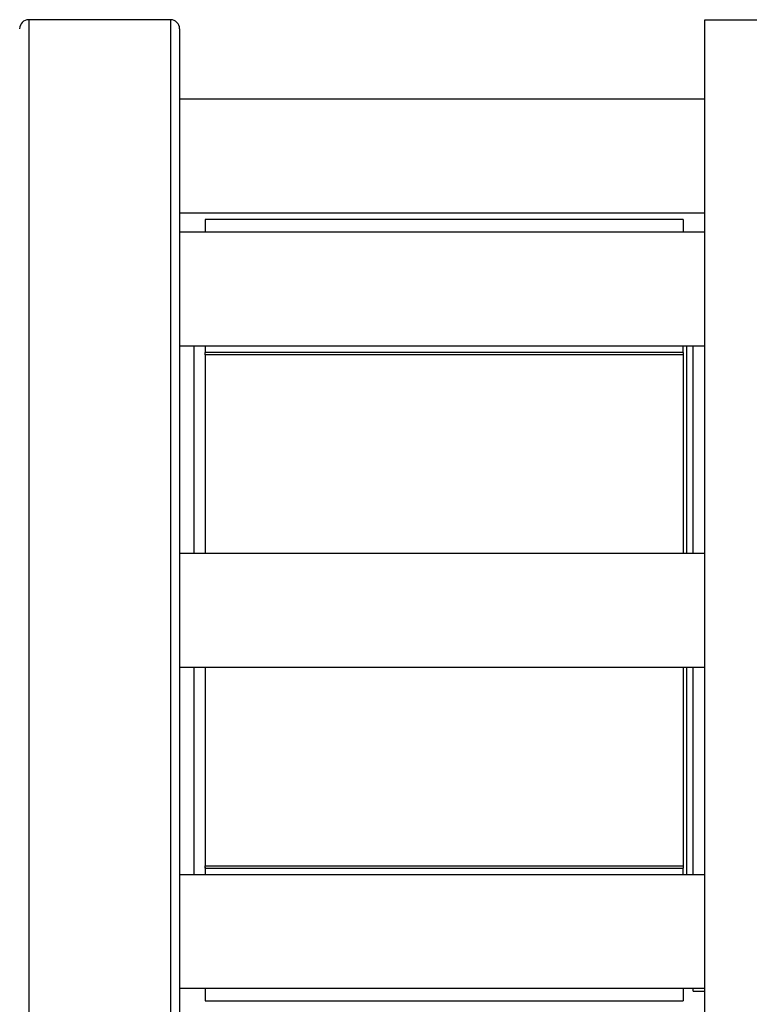
# Model space of a CAD drawing. Extents: x 0.4 to 10.6, y 0.4 to 8.1.
# Drawn here: x 3.4 to 3.5, y 2.8 to 3 of the extents above; entities that cross this region are included whole.
import ezdxf

# ---------------------------------------------------------------- set-up
doc = ezdxf.new("R2010")
doc.units = 0
doc.linetypes.add('SLD-SOLID', pattern=[0])
doc.layers.get('0').update_dxf_attribs({"linetype": 'CONTINUOUS'})
doc.styles.add('SLDTEXTSTYLE0', font='TXT', dxfattribs={"width": 0.75})
doc.dimstyles.new('SLDDIMSTYLE1', dxfattribs={"dimtxt": 0.125, "dimasz": 0.13, "dimexe": 0, "dimexo": 0.0625, "dimgap": 0.03125, "dimtad": 0, "dimtih": 1, "dimtoh": 1, "dimdec": 1, "dimlfac": 30, "dimrnd": 1e-09, "dimzin": 12, "dimtxsty": 'SLDTEXTSTYLE0', "dimsah": 1, "dimcen": 0.09, "dimazin": 3, "dimtfac": 1, "dimtofl": 0, "dimtmove": 0, "dimatfit": 3, "dimtolj": 1, "dimtzin": 12})
doc.dimstyles.new('SLDDIMSTYLE5', dxfattribs={"dimtxt": 0.125, "dimasz": 0.13, "dimexe": 0, "dimexo": 0.0625, "dimgap": 0.03125, "dimtad": 0, "dimtih": 1, "dimtoh": 1, "dimdec": 1, "dimlfac": 30, "dimrnd": 1e-09, "dimzin": 4, "dimtxsty": 'SLDTEXTSTYLE0', "dimsah": 1, "dimcen": 0.09, "dimazin": 3, "dimtfac": 1, "dimtofl": 0, "dimtmove": 0, "dimatfit": 3, "dimtolj": 1, "dimtzin": 12})

# ---------------------------------------------------------------- blocks, each defined once
blk = doc.blocks.new('_D_14')
at = {"color": 7, "linetype": 'SLD-SOLID'}
for p, q in [((2.90705, 2.84385), (2.90705, 1.68229)), ((4.38002, 2.84385), (4.38002, 1.68229)), ((2.90705, 1.80729), (3.4819, 1.80729)), ((4.38002, 1.80729), (3.80517, 1.80729))]:
    blk.add_line(p, q, dxfattribs=at)
for points in [[(2.90705, 1.80729), (3.03705, 1.78729), (3.03705, 1.82729)], [(4.38002, 1.80729), (4.25002, 1.82729), (4.25002, 1.78729)]]:
    blk.add_solid(points, dxfattribs=at)
at = {"color": 7, "linetype": 'SLD-SOLID', "insert": (3.4819, 1.8692), "char_height": 0.125, "attachment_point": 1, "style": 'SLDTEXTSTYLE0'}
blk.add_mtext('44.2', dxfattribs=at)
blk = doc.blocks.new('_D_15')
at = {"color": 7, "linetype": 'SLD-SOLID'}
for p, q in [((3.05705, 2.84385), (3.05705, 2.00005)), ((4.23002, 2.84385), (4.23002, 2.00005)), ((3.05705, 2.12505), (3.4819, 2.12505)), ((4.23002, 2.12505), (3.80517, 2.12505))]:
    blk.add_line(p, q, dxfattribs=at)
for points in [[(3.05705, 2.12505), (3.18705, 2.10505), (3.18705, 2.14505)], [(4.23002, 2.12505), (4.10002, 2.14505), (4.10002, 2.10505)]]:
    blk.add_solid(points, dxfattribs=at)
at = {"color": 7, "linetype": 'SLD-SOLID', "insert": (3.4819, 2.18697), "char_height": 0.125, "attachment_point": 1, "style": 'SLDTEXTSTYLE0'}
blk.add_mtext('35.2', dxfattribs=at)
blk = doc.blocks.new('_D_16')
at = {"color": 7, "linetype": 'SLD-SOLID'}
for p, q in [((3.05705, 2.84385), (3.05705, 2.32532)), ((3.68933, 2.53815), (3.68933, 2.32532)), ((3.05705, 2.45032), (3.68933, 2.45032)), ((3.68933, 2.45032), (3.8854, 2.45032))]:
    blk.add_line(p, q, dxfattribs=at)
for points in [[(3.05705, 2.45032), (3.18705, 2.43032), (3.18705, 2.47032)], [(3.68933, 2.45032), (3.55933, 2.47032), (3.55933, 2.43032)]]:
    blk.add_solid(points, dxfattribs=at)
at = {"color": 7, "linetype": 'SLD-SOLID', "insert": (3.8854, 2.51223), "char_height": 0.125, "attachment_point": 1, "style": 'SLDTEXTSTYLE0'}
blk.add_mtext('19.0', dxfattribs=at)

msp = doc.modelspace()

# ---------------------------------------------------------------- linework, layer by layer
at = {"color": 7, "linetype": 'SLD-SOLID'}
for p, q in [((3.39452, 3.00219), (3.36852, 3.00219)), ((3.5266, 3.00212), (3.49248, 3.00212)), ((3.49248, 3.00212), (3.49248, 2.89385)), ((3.49248, 2.9876), (3.39619, 2.9876)), ((3.39619, 2.96677), (3.49248, 2.96677)), ((3.48856, 2.96551), (3.4009, 2.96551)), ((3.4009, 2.96551), (3.4009, 2.9632)), ((3.48856, 2.96551), (3.48856, 2.9632)), ((3.49248, 2.9632), (3.39619, 2.9632)), ((3.39619, 2.94236), (3.49248, 2.94236)), ((3.39882, 2.94236), (3.39882, 2.90427)), ((3.4009, 2.94236), (3.4009, 2.94114)), ((3.48856, 2.94114), (3.48856, 2.94236)), ((3.48915, 2.94236), (3.48915, 2.90427)), ((3.4904, 2.94234), (3.49038, 2.94236)), ((3.4904, 2.90427), (3.4904, 2.94234)), ((3.48856, 2.94114), (3.4009, 2.94114)), ((3.4009, 2.94072), (3.4009, 2.94114)), ((3.48856, 2.94072), (3.4009, 2.94072)), ((3.4009, 2.94072), (3.4009, 2.90427)), ((3.48856, 2.94114), (3.48856, 2.94072)), ((3.48856, 2.94072), (3.48856, 2.90427)), ((3.49248, 2.90427), (3.39619, 2.90427)), ((3.49248, 2.89385), (3.49248, 2.78559)), ((3.39619, 2.88344), (3.49248, 2.88344)), ((3.39882, 2.88344), (3.39882, 2.84535)), ((3.4009, 2.88344), (3.4009, 2.84698)), ((3.48856, 2.88344), (3.48856, 2.84698)), ((3.48915, 2.88344), (3.48915, 2.84535)), ((3.4904, 2.84535), (3.4904, 2.88344)), ((3.4009, 2.84698), (3.48856, 2.84698)), ((3.4009, 2.84656), (3.4009, 2.84698)), ((3.4009, 2.84672), (3.4009, 2.84535)), ((3.4009, 2.84656), (3.48856, 2.84656)), ((3.48856, 2.84698), (3.48856, 2.84656)), ((3.48856, 2.84535), (3.48856, 2.84656)), ((3.49248, 2.84535), (3.39619, 2.84535)), ((3.39619, 2.82451), (3.49248, 2.82451)), ((3.4009, 2.82451), (3.4009, 2.8222)), ((3.48856, 2.82451), (3.48856, 2.8222)), ((3.4904, 2.82399), (3.4904, 2.82451)), ((3.4904, 2.82399), (3.49248, 2.82399)), ((3.4009, 2.8222), (3.48856, 2.8222))]:
    msp.add_line(p, q, dxfattribs=at)
at = {"color": 8, "linetype": 'SLD-SOLID'}
for p, q in [((3.36852, 3.00219), (3.36852, 2.89385)), ((3.39452, 3.00219), (3.39452, 2.78552)), ((3.36852, 2.89385), (3.36852, 2.78552))]:
    msp.add_line(p, q, dxfattribs=at)
at = {"color": 7, "linetype": 'SLD-SOLID'}
for centre, start, end in [((3.36852, 3.00052), 90, 180), ((3.39452, 3.00052), 0, 90)]:
    msp.add_arc(centre, 0.00167, start, end, dxfattribs=at)
msp.add_open_spline([(3.39619, 3.00052), (3.39619, 3.00044), (3.39619, 3.00026), (3.39619, 2.99885), (3.39619, 2.99654), (3.39619, 2.99317), (3.39619, 2.98874), (3.39619, 2.98327), (3.39619, 2.9768), (3.39619, 2.96941), (3.39619, 2.96122), (3.39619, 2.95236), (3.39619, 2.94298), (3.39619, 2.93325), (3.39619, 2.92333), (3.39619, 2.91344), (3.39619, 2.90361), (3.39619, 2.89385), (3.39619, 2.88409), (3.39619, 2.87427), (3.39619, 2.86437), (3.39619, 2.85446), (3.39619, 2.84473), (3.39619, 2.83535), (3.39619, 2.82649), (3.39619, 2.81829), (3.39619, 2.81091), (3.39619, 2.80444), (3.39619, 2.79897), (3.39619, 2.79454), (3.39619, 2.79116), (3.39619, 2.78885), (3.39619, 2.78744), (3.39619, 2.78727), (3.39619, 2.78719)], degree=3, knots=[0, 0, 0, 0, 0.029124, 0.058248, 0.088734, 0.119994, 0.151901, 0.184313, 0.217069, 0.25, 0.282931, 0.315687, 0.348099, 0.380006, 0.411266, 0.441751, 0.470875, 0.5, 0.529123, 0.558249, 0.588734, 0.619994, 0.651901, 0.684313, 0.717069, 0.75, 0.782931, 0.815687, 0.848099, 0.880006, 0.911266, 0.941752, 0.970875, 1, 1, 1, 1], dxfattribs=at)

# ---------------------------------------------------------------- dimensions: what is measured, and where the dimension line sits
for base, p1, p2, picture, middle in [((2.90705, 1.80729), (4.38002, 2.89385), (2.90705, 2.89385), '_D_14', (3.64353, 1.80729)), ((3.05705, 2.12505), (4.23002, 2.89385), (3.05705, 2.89385), '_D_15', (3.64353, 2.12505))]:
    dim = msp.add_linear_dim(base=base, p1=p1, p2=p2, angle=0, dimstyle='SLDDIMSTYLE1', dxfattribs=at)
    dim.commit()
    dim.dimension.update_dxf_attribs({"geometry": picture, "text_midpoint": middle, "dimtype": 160})
dim = msp.add_linear_dim(base=(3.68933, 2.45032), p1=(3.05705, 2.89385), p2=(3.68933, 2.58815), dimstyle='SLDDIMSTYLE5', dxfattribs=at)
dim.commit()
dim.dimension.update_dxf_attribs({"geometry": '_D_16', "text_midpoint": (4.04703, 2.45032), "dimtype": 160})

doc.saveas('drawing.dxf')
